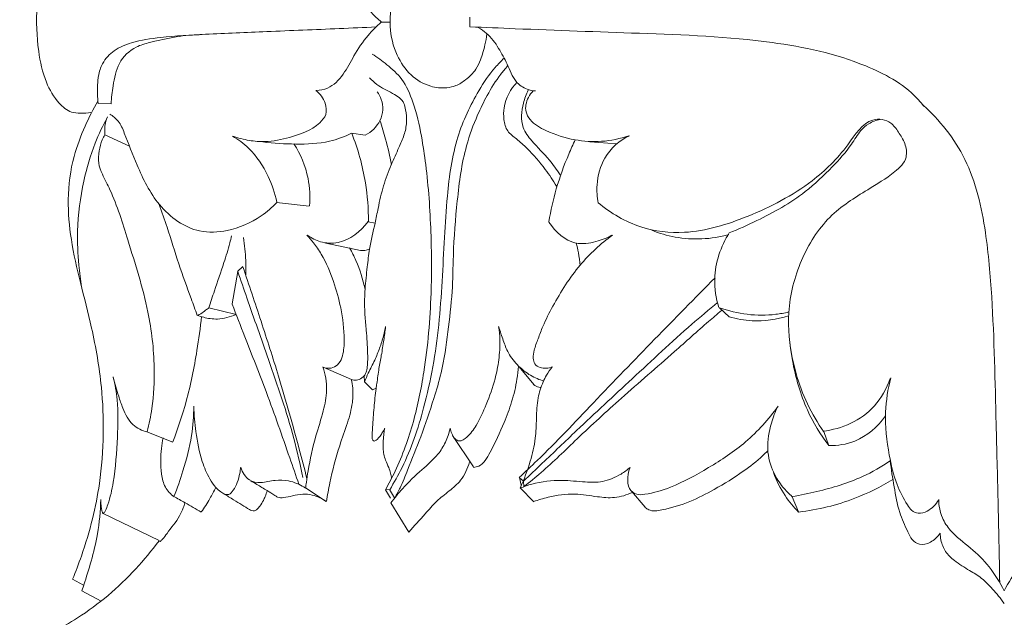
# Model space of a CAD drawing. Units: millimetres. Extents: x -6 to 1547, y -11 to 1333.
# Drawn here: x 689 to 751, y 924 to 962 of the extents above; entities that cross this region are included whole.
import ezdxf

# ---------------------------------------------------------------- set-up
doc = ezdxf.new("R2010")
doc.units = ezdxf.units.MM
doc.layers.get('0').update_dxf_attribs({"lineweight": 5})
doc.styles.add('Arial', font='arial.ttf')
doc.dimstyles.new('Default', dxfattribs={"dimtxt": 10, "dimasz": 7, "dimexe": 0.5, "dimexo": 0.5, "dimgap": 0.25, "dimtad": 1, "dimtoh": 1, "dimdec": 0, "dimzin": 1, "dimdsep": 46, "dimtxsty": 'Arial', "dimcen": 0.5, "dimazin": 0, "dimtfac": 1, "dimtdec": 4, "dimtix": 1, "dimtmove": 1, "dimatfit": 3, "dimfxl": 1, "dimtolj": 1, "dimtzin": 1, "dimarcsym": 0})

# ---------------------------------------------------------------- blocks, each defined once
blk = doc.blocks.new('*D109')
at = {"color": 0, "lineweight": -2, "transparency": 16777216}
for p, q in [((750.923, 1241.898), (568.741, 1241.898)), ((569.241, 148.898), (569.241, 1234.898)), ((651.388, 141.898), (568.741, 141.898))]:
    blk.add_line(p, q, dxfattribs=at)
at = {"color": 0, "transparency": 16777216}
for points in [[(568.074, 1234.898), (570.407, 1234.898), (569.241, 1241.898)], [(568.074, 148.898), (570.407, 148.898), (569.241, 141.898)]]:
    blk.add_solid(points, dxfattribs=at)
at = {"layer": 'Defpoints', "color": 0, "transparency": 16777216}
for p in [(569.241, 1241.898), (751.423, 1241.898), (651.888, 141.898)]:
    blk.add_point(p, dxfattribs=at)
at = {"color": 0, "transparency": 16777216, "insert": (563.885, 691.898), "char_height": 10, "attachment_point": 5, "rotation": 90, "style": 'Arial'}
blk.add_mtext('\\A1;1100', dxfattribs=at)
blk = doc.blocks.new('L-013')
for p, q in [((712.169, 961.849), (712.694, 961.864)), ((717.732, 961.567), (717.725, 962.182)), ((694.335, 956.731), (695.145, 956.707)), ((694.75, 954.758), (696.289, 954.055)), ((710.282, 954.88), (711.144, 954.753)), ((725.288, 954.32), (726.998, 954.192)), ((705.556, 950.5), (707.607, 950.277)), ((711.338, 949.297), (711.769, 949.2)), ((708.667, 947.955), (710.852, 947.491)), ((703.109, 946.165), (703.431, 946.476)), ((702.764, 944.118), (703.12, 946.173)), ((701.286, 943.87), (703.014, 943.457)), ((733.452, 943.883), (734.065, 943.315)), ((710.271, 939.374), (708.487, 940.145)), ((720.83, 940.166), (721.757, 939.06)), ((711.074, 939.593), (711.103, 939.224)), ((711.102, 939.223), (711.607, 938.722)), ((711.608, 938.722), (711.832, 938.813)), ((697.399, 936.076), (699.027, 935.429)), ((716.634, 935.849), (717.964, 933.864)), ((740.021, 936.101), (740.332, 935.193)), ((720.858, 933.2), (720.969, 932.704)), ((720.861, 933.177), (721.087, 932.978)), ((721.106, 932.975), (721.135, 932.626)), ((707.377, 932.542), (708.692, 931.684)), ((712.411, 932.438), (712.691, 932.427)), ((712.742, 931.903), (712.411, 932.427)), ((712.682, 932.432), (712.981, 931.924)), ((720.895, 932.538), (721.76, 931.673)), ((727.917, 932.334), (728.782, 931.324)), ((712.76, 931.604), (713.899, 929.757)), ((738.025, 931.981), (738.431, 931.035)), ((694.644, 930.934), (698.16, 929.227)), ((698.152, 929.207), (698.236, 929.166)), ((693.409, 926.418), (692.711, 926.786)), ((693.297, 926.066), (693.411, 926.418)), ((694.506, 925.42), (693.299, 926.064))]:
    blk.add_line(p, q)
for points, knots in [([(693.903, 967.543), (693.663, 967.611), (693.036, 967.68), (691.901, 967.249), (690.857, 965.475), (690.372, 962.955), (690.474, 960.29), (690.929, 958.173), (691.692, 956.851), (692.512, 956.161), (693.244, 956.111), (693.654, 956.138), (693.869, 956.181)], [0, 0, 0, 0, 0.897418, 2.25286, 4.105608, 7.499917, 10.569464, 12.782084, 14.522891, 15.638393, 16.333767, 17.128279, 17.128279, 17.128279, 17.128279]), ([(708.076, 966.164), (708.274, 966.151), (708.786, 966.047), (709.495, 965.558), (710.031, 964.7), (710.625, 963.623), (711.327, 962.628), (711.938, 962.049), (712.158, 961.863)], [0, 0, 0, 0, 0.718686, 1.867533, 2.912429, 4.103702, 6.008322, 7.010987, 7.010987, 7.010987, 7.010987]), ([(718.806, 961.116), (718.775, 960.887), (718.675, 960.334), (718.458, 959.583), (718.092, 958.787), (717.527, 958.25), (716.899, 957.838), (716.135, 957.684), (715.123, 957.777), (713.955, 958.464), (713.025, 959.818), (712.664, 961.299), (712.734, 962.71), (713.083, 964.041), (713.98, 965.331), (715.333, 966.04), (716.905, 966.065), (718.228, 965.004), (718.618, 963.615), (718.771, 962.882), (718.809, 962.609)], [0, 0, 0, 0, 0.758899, 1.840058, 2.577945, 3.645782, 4.485662, 5.199787, 6.425867, 8.111588, 9.822334, 11.865568, 12.977315, 14.417615, 16.344299, 18.108917, 19.671301, 21.865598, 23.433235, 24.334996, 24.334996, 24.334996, 24.334996]), ([(708.055, 957.555), (708.295, 957.563), (708.967, 957.688), (709.813, 958.54), (710.441, 959.824), (711.215, 960.962), (711.856, 961.601), (712.152, 961.856)], [0, 0, 0, 0, 0.869078, 2.402639, 3.916273, 5.66825, 7.029339, 7.029339, 7.029339, 7.029339]), ([(711.828, 961.557), (711.054, 961.522), (708.758, 961.42), (705.177, 961.275), (701.426, 961.123), (698.58, 960.959), (696.634, 960.678), (695.34, 960.158), (694.593, 959.375), (694.393, 958.738), (694.347, 958.466)], [0, 0, 0, 0, 2.808769, 8.34203, 13.01023, 16.432246, 18.688768, 20.114578, 21.361321, 22.265152, 22.265152, 22.265152, 22.265152]), ([(746.329, 956.575), (746.188, 956.748), (745.183, 957.908), (741.962, 959.624), (736.016, 960.886), (728.587, 961.151), (722.243, 961.375), (718.684, 961.525), (717.732, 961.567)], [0, 0, 0, 0, 0.761603, 5.25, 12.56572, 22.694642, 32.162926, 35.62274, 35.62274, 35.62274, 35.62274]), ([(721.857, 957.526), (721.681, 957.536), (721.236, 957.63), (720.49, 958.136), (720.125, 959.214), (719.633, 960.064), (719.103, 960.915), (718.616, 961.312), (718.265, 961.512)], [0, 0, 0, 0, 0.641361, 1.627491, 3.010654, 4.268201, 4.950699, 6.384825, 6.384825, 6.384825, 6.384825]), ([(695.14, 956.712), (695.158, 957.093), (695.278, 957.949), (695.531, 959.359), (696.541, 960.299), (698.369, 960.803), (699.775, 961.067), (700.884, 961.073)], [0, 0, 0, 0, 1.248857, 2.852877, 4.556605, 5.6558, 9.68121, 9.68121, 9.68121, 9.68121]), ([(712.415, 932.427), (712.633, 932.809), (713.348, 934.172), (714.232, 936.643), (715.001, 940.41), (715.341, 944.418), (715.315, 948.787), (715.086, 952.086), (714.677, 954.819), (714.268, 956.653), (713.561, 958.265), (712.556, 959.167), (711.905, 959.65), (711.583, 959.846)], [0, 0, 0, 0, 1.477574, 5.154331, 8.637435, 14.088376, 18.280093, 22.922181, 24.894404, 27.334574, 29.106515, 30.621522, 31.95298, 31.95298, 31.95298, 31.95298]), ([(712.686, 932.428), (712.964, 932.878), (713.866, 934.491), (715.051, 937.951), (715.895, 942.848), (716.067, 947.343), (716.311, 951.3), (716.761, 954.523), (718.02, 957.185), (719.098, 958.79), (719.696, 959.407), (719.892, 959.592)], [0, 0, 0, 0, 1.787124, 6.194623, 12.007186, 18.031602, 20.884042, 25.008174, 28.572919, 30.594473, 31.528193, 31.528193, 31.528193, 31.528193]), ([(713, 931.924), (713.121, 932.129), (713.432, 932.688), (713.938, 933.991), (714.703, 935.838), (715.383, 937.889), (716.047, 940.069), (716.349, 942.339), (716.655, 944.8), (716.676, 947.567), (716.913, 950.639), (717.306, 953.653), (718.107, 955.824), (718.839, 957.322), (719.479, 958.355), (719.96, 958.931), (720.111, 959.099)], [0, 0, 0, 0, 0.80258, 2.143972, 4.634331, 7.451939, 9.290953, 12.148912, 14.933614, 17.412977, 21.186403, 25.030454, 27.302394, 28.816035, 30.605216, 31.381811, 31.381811, 31.381811, 31.381811]), ([(694.346, 958.497), (694.317, 958.302), (694.257, 957.716), (694.279, 957.123), (694.327, 956.736)], [0, 0, 0, 0, 0.64583, 1.925813, 1.925813, 1.925813, 1.925813]), ([(711.775, 949.215), (711.829, 949.523), (711.985, 950.311), (712.262, 951.558), (712.749, 952.822), (713.217, 953.86), (713.612, 954.723), (713.785, 955.545), (713.718, 956.22), (713.567, 956.959), (712.796, 957.438), (712.006, 957.798), (711.557, 958.207), (711.408, 958.357)], [0, 0, 0, 0, 1.026234, 2.640024, 4.189368, 5.511005, 6.437727, 7.356121, 8.211079, 8.660457, 9.761393, 11.112358, 11.841155, 11.841155, 11.841155, 11.841155]), ([(723.192, 951.525), (722.972, 951.894), (722.408, 952.739), (721.546, 953.737), (720.725, 954.488), (720.058, 954.945), (719.841, 955.722), (719.871, 956.845), (720.304, 957.66), (720.705, 958.087)], [0, 0, 0, 0, 1.447479, 3.43804, 4.486046, 5.34251, 6.177245, 6.987702, 9.003633, 9.003633, 9.003633, 9.003633]), ([(702.797, 954.685), (703.139, 954.565), (703.813, 954.395), (705.029, 954.278), (706.549, 954.619), (707.926, 955.086), (708.744, 956.022), (708.664, 956.899), (708.3, 957.364), (708.041, 957.555)], [0, 0, 0, 0, 1.300777, 2.502225, 4.395856, 6.897677, 7.634174, 8.393625, 9.52192, 9.52192, 9.52192, 9.52192]), ([(711.9, 957.476), (712.008, 957.331), (712.199, 956.972), (712.288, 956.325), (712.052, 955.424), (711.526, 954.935), (711.144, 954.744)], [0, 0, 0, 0, 0.615209, 1.336222, 2.077455, 3.599586, 3.599586, 3.599586, 3.599586]), ([(723.426, 952.257), (723.21, 952.575), (722.659, 953.343), (721.765, 954.193), (721.051, 955.112), (720.955, 955.996), (721.095, 956.793), (721.276, 957.319), (721.4, 957.581)], [0, 0, 0, 0, 1.303541, 3.187535, 4.313605, 5.134593, 5.993209, 6.959796, 6.959796, 6.959796, 6.959796]), ([(727.748, 954.713), (727.191, 954.52), (726.057, 954.28), (724.267, 954.401), (722.741, 954.881), (721.641, 955.49), (721.232, 956.164), (721.245, 956.684), (721.407, 957.141), (721.596, 957.413), (721.71, 957.533)], [0, 0, 0, 0, 2.118332, 4.140679, 6.446508, 7.872311, 8.486847, 8.972409, 9.5077, 10.077106, 10.077106, 10.077106, 10.077106]), ([(692.715, 926.786), (692.913, 927.269), (693.383, 928.52), (693.986, 930.522), (694.498, 933.093), (694.702, 935.877), (694.568, 939.173), (694.013, 942.353), (693.204, 945.402), (692.594, 948.08), (692.339, 950.768), (692.666, 953.219), (693.442, 955.259), (694.013, 956.386), (694.312, 956.893)], [0, 0, 0, 0, 1.73417, 4.431439, 6.894419, 10.333485, 13.533023, 17.662928, 20.889439, 23.9347, 26.689942, 29.680853, 31.918685, 33.901687, 33.901687, 33.901687, 33.901687]), ([(751.105, 926.574), (751.072, 928.299), (751.003, 931.626), (750.848, 937.623), (750.733, 943.264), (750.268, 948.863), (749.266, 953.31), (747.306, 955.712), (746.243, 956.661)], [0, 0, 0, 0, 5.644941, 10.885129, 19.631671, 24.071811, 29.325783, 34.280249, 34.280249, 34.280249, 34.280249]), ([(694.903, 955.869), (694.615, 955.348), (694.002, 954.058), (693.314, 951.657), (692.954, 949.052), (693.063, 946.814), (693.207, 945.647), (693.28, 945.193)], [0, 0, 0, 0, 2.000481, 4.750646, 8.208445, 10.551998, 12.060128, 12.060128, 12.060128, 12.060128]), ([(694.749, 954.765), (694.734, 954.911), (694.731, 955.198), (694.783, 955.581), (694.868, 955.801), (694.911, 955.889)], [0, 0, 0, 0, 0.482999, 0.931645, 1.258267, 1.258267, 1.258267, 1.258267]), ([(705.583, 950.515), (705.279, 950.198), (704.335, 949.387), (702.658, 948.667), (700.277, 948.541), (698.052, 950.145), (696.832, 952.635), (696.138, 954.458), (695.664, 955.642), (695.248, 955.954), (695.052, 956.059)], [0, 0, 0, 0, 1.515294, 4.29893, 6.391866, 9.955805, 13.155931, 15.552507, 16.50425, 17.296199, 17.296199, 17.296199, 17.296199]), ([(712.789, 952.889), (712.692, 953.428), (712.481, 954.364), (712.2, 955.276), (712.068, 955.661)], [0, 0, 0, 0, 1.799254, 3.148965, 3.148965, 3.148965, 3.148965]), ([(740.346, 935.209), (739.819, 935.892), (738.791, 937.562), (737.972, 940.458), (737.636, 943.72), (738.465, 946.929), (740.21, 949.714), (742.558, 951.181), (744.234, 952.176), (745.335, 953.194), (745.169, 954.258), (744.741, 954.924), (744.197, 955.708), (742.663, 955.9), (741.379, 953.735), (739.001, 951.422), (735.412, 949.578), (731.716, 948.424), (728.366, 948.806), (726.612, 949.823), (725.807, 950.495)], [0, 0, 0, 0, 2.941842, 6.528313, 9.836133, 13.53631, 17.191868, 20.645398, 23.059115, 24.367074, 25.312068, 26.231874, 27.077654, 28.45937, 31.012586, 34.688081, 40.142043, 45.118297, 48.453126, 52.112075, 52.112075, 52.112075, 52.112075]), ([(734.058, 948.599), (734.651, 948.826), (736.304, 949.561), (738.576, 950.83), (740.463, 952.624), (741.642, 953.915), (742.249, 954.97), (742.87, 955.527), (743.319, 955.686), (743.569, 955.726)], [0, 0, 0, 0, 2.274426, 6.471477, 9.141426, 11.26874, 12.455553, 13.205178, 14.119518, 14.119518, 14.119518, 14.119518]), ([(697.413, 936.082), (697.534, 936.559), (697.801, 937.887), (697.927, 940.428), (697.508, 944.049), (696.307, 947.705), (695.429, 950.662), (694.628, 952.161), (694.301, 952.982), (694.363, 953.747), (694.526, 954.345), (694.686, 954.666), (694.746, 954.771)], [0, 0, 0, 0, 1.620119, 4.439758, 8.279314, 13.467114, 17.159656, 18.382257, 19.189717, 20.031472, 20.821788, 21.226475, 21.226475, 21.226475, 21.226475]), ([(702.781, 954.68), (703.145, 954.474), (704.059, 953.808), (705.02, 952.332), (705.455, 951.091), (705.583, 950.53)], [0, 0, 0, 0, 1.484767, 3.914983, 5.809947, 5.809947, 5.809947, 5.809947]), ([(710.271, 954.867), (709.83, 954.65), (708.688, 954.21), (706.784, 954.161), (705.384, 954.228), (704.7, 954.322)], [0, 0, 0, 0, 1.752995, 4.337711, 6.842159, 6.842159, 6.842159, 6.842159]), ([(711.346, 949.307), (711.346, 950.124), (711.198, 952.035), (710.686, 953.88), (710.291, 954.88)], [0, 0, 0, 0, 2.671156, 6.243392, 6.243392, 6.243392, 6.243392]), ([(722.71, 949.295), (722.826, 949.993), (723.152, 951.45), (723.778, 953.154), (724.226, 954.163), (724.368, 954.461)], [0, 0, 0, 0, 2.321579, 4.896855, 6.000764, 6.000764, 6.000764, 6.000764]), ([(725.818, 950.48), (725.746, 950.85), (725.679, 951.826), (726.136, 953.544), (727.166, 954.412), (727.778, 954.713)], [0, 0, 0, 0, 1.238396, 3.16864, 5.596196, 5.596196, 5.596196, 5.596196]), ([(707.634, 950.292), (707.677, 950.866), (707.614, 952.262), (707.072, 953.553), (706.655, 954.204)], [0, 0, 0, 0, 1.885217, 4.499233, 4.499233, 4.499233, 4.499233]), ([(700.569, 943.4), (700.438, 943.752), (700.042, 944.832), (699.36, 946.661), (698.781, 948.67), (698.337, 949.897), (698.162, 950.37)], [0, 0, 0, 0, 1.246815, 3.815883, 6.470158, 8.141454, 8.141454, 8.141454, 8.141454]), ([(707.517, 948.442), (707.761, 948.262), (708.377, 947.944), (709.832, 947.892), (710.854, 948.667), (711.331, 949.302)], [0, 0, 0, 0, 1.063983, 2.414621, 5.115724, 5.115724, 5.115724, 5.115724]), ([(711.074, 939.594), (711.101, 939.623), (711.166, 939.709), (711.24, 939.941), (711.309, 940.389), (711.294, 941.256), (711.231, 942.305), (711.114, 943.435), (711.092, 944.305), (711.144, 945.316), (711.261, 946.363), (711.419, 947.759), (711.629, 948.674), (711.779, 949.211)], [0, 0, 0, 0, 0.13308, 0.363835, 0.791269, 1.619734, 3.185672, 4.237544, 5.337489, 6.025717, 7.551194, 8.786829, 10.62702, 10.62702, 10.62702, 10.62702]), ([(726.68, 948.448), (726.362, 948.272), (725.622, 947.995), (724.105, 947.754), (723.114, 948.659), (722.71, 949.278)], [0, 0, 0, 0, 1.290315, 2.838891, 5.340402, 5.340402, 5.340402, 5.340402]), ([(729.193, 948.758), (729.671, 948.569), (730.711, 948.267), (732.36, 948.154), (733.492, 948.332), (734.049, 948.483)], [0, 0, 0, 0, 1.840202, 3.879718, 5.958599, 5.958599, 5.958599, 5.958599]), ([(701.294, 943.871), (701.41, 944.227), (701.72, 945.18), (702.188, 946.531), (702.553, 947.688), (702.69, 948.258), (702.725, 948.409)], [0, 0, 0, 0, 1.238633, 3.315551, 4.737092, 5.244598, 5.244598, 5.244598, 5.244598]), ([(703.62, 945.953), (703.629, 946.257), (703.624, 947.041), (703.545, 947.822), (703.47, 948.294)], [0, 0, 0, 0, 0.99427, 2.562338, 2.562338, 2.562338, 2.562338]), ([(708.485, 940.146), (708.566, 940.11), (708.768, 940.053), (709.138, 940.087), (709.53, 940.36), (709.791, 941.005), (709.852, 942.205), (709.663, 943.789), (709.16, 945.604), (708.583, 946.998), (707.937, 947.919), (707.614, 948.3), (707.471, 948.454)], [0, 0, 0, 0, 0.31532, 0.748453, 1.314102, 1.898722, 2.984577, 5.207086, 7.092801, 9.188913, 10.174572, 10.898227, 10.898227, 10.898227, 10.898227]), ([(726.707, 948.458), (725.971, 947.91), (724.53, 946.589), (723.21, 944.496), (722.393, 942.9), (722.037, 941.953), (721.791, 941.3), (721.691, 940.754), (721.797, 940.3), (722.279, 940.027), (722.694, 940.053), (722.939, 940.154)], [0, 0, 0, 0, 3.216001, 6.705776, 8.295309, 9.210697, 10.061504, 10.604374, 11.020734, 11.478739, 12.43117, 12.43117, 12.43117, 12.43117]), ([(733.409, 943.906), (733.236, 944.476), (732.967, 946.118), (733.54, 947.754), (734.068, 948.597)], [0, 0, 0, 0, 1.969833, 5.328598, 5.328598, 5.328598, 5.328598]), ([(710.163, 947.643), (710.308, 947.387), (710.719, 946.566), (711.002, 945.672), (711.132, 945.054)], [0, 0, 0, 0, 0.989043, 3.06611, 3.06611, 3.06611, 3.06611]), ([(710.842, 947.491), (710.934, 947.482), (711.13, 947.484), (711.322, 947.534), (711.42, 947.572)], [0, 0, 0, 0, 0.3326392, 0.7084883, 0.7084883, 0.7084883, 0.7084883]), ([(724.684, 946.534), (724.656, 946.806), (724.587, 947.285), (724.485, 947.757), (724.435, 947.959)], [0, 0, 0, 0, 0.896813, 1.584638, 1.584638, 1.584638, 1.584638]), ([(707.47, 933.137), (707.314, 933.751), (706.749, 935.904), (705.817, 939.213), (704.588, 943.027), (703.826, 945.32), (703.437, 946.462)], [0, 0, 0, 0, 2.085638, 7.336715, 11.338792, 15.333688, 15.333688, 15.333688, 15.333688]), ([(707.217, 933.19), (707.047, 934.016), (706.47, 936.544), (705.176, 940.277), (703.947, 943.757), (703.311, 945.609), (703.12, 946.164)], [0, 0, 0, 0, 2.771525, 8.519751, 13.060889, 15.003797, 15.003797, 15.003797, 15.003797]), ([(720.838, 933.194), (721.22, 933.547), (722.826, 935.053), (725.614, 938.024), (729.34, 941.869), (731.905, 944.486), (733.179, 945.773)], [0, 0, 0, 0, 1.804678, 7.631595, 14.024152, 20.278707, 20.278707, 20.278707, 20.278707]), ([(700.571, 943.401), (700.647, 943.43), (700.834, 943.512), (701.056, 943.708), (701.228, 943.823), (701.298, 943.871)], [0, 0, 0, 0, 0.292038, 0.720961, 1.020862, 1.020862, 1.020862, 1.020862]), ([(706.969, 932.77), (706.776, 933.324), (706.098, 935.251), (705.024, 938.377), (703.739, 941.57), (703.026, 943.43), (702.763, 944.115)], [0, 0, 0, 0, 1.942432, 6.767858, 10.942492, 13.379822, 13.379822, 13.379822, 13.379822]), ([(721.101, 932.968), (721.5, 933.34), (722.626, 934.391), (724.88, 936.583), (728.041, 939.469), (730.952, 942.223), (732.789, 943.757), (733.335, 944.204)], [0, 0, 0, 0, 1.893754, 5.339433, 10.879423, 16.754575, 19.220442, 19.220442, 19.220442, 19.220442]), ([(737.806, 943.614), (737.541, 943.55), (736.098, 943.284), (734.584, 943.477), (733.451, 943.88)], [0, 0, 0, 0, 0.985811, 5.307006, 5.307006, 5.307006, 5.307006]), ([(699.027, 935.442), (699.346, 936.27), (699.971, 938.152), (700.514, 940.816), (700.758, 942.62), (700.831, 943.339)], [0, 0, 0, 0, 2.947773, 6.544595, 8.912801, 8.912801, 8.912801, 8.912801]), ([(703.006, 943.45), (702.814, 943.376), (702.43, 943.263), (701.885, 943.146), (701.257, 943.2), (700.832, 943.305), (700.569, 943.408)], [0, 0, 0, 0, 0.737622, 1.440905, 1.999353, 3.011018, 3.011018, 3.011018, 3.011018]), ([(721.139, 932.621), (721.503, 932.907), (722.665, 933.849), (724.638, 935.801), (727.434, 938.349), (730.234, 940.754), (732.308, 942.63), (733.304, 943.474), (733.572, 943.7)], [0, 0, 0, 0, 1.618275, 5.222265, 9.585427, 14.750022, 18.075325, 19.29829, 19.29829, 19.29829, 19.29829]), ([(734.057, 943.315), (734.53, 943.175), (735.783, 942.952), (737.062, 943.139), (737.8, 943.38)], [0, 0, 0, 0, 1.778266, 4.572287, 4.572287, 4.572287, 4.572287]), ([(711.105, 939.227), (711.178, 939.406), (711.373, 939.869), (711.74, 940.546), (712.058, 941.335), (712.281, 942.043), (712.385, 942.499), (712.423, 942.695)], [0, 0, 0, 0, 0.642553, 1.671117, 2.579941, 3.466244, 4.119394, 4.119394, 4.119394, 4.119394]), ([(712.423, 942.69), (712.391, 942.408), (712.314, 941.806), (712.169, 940.933), (711.993, 940.025), (711.907, 939.323), (711.782, 938.503), (711.697, 937.588), (711.623, 936.675), (711.591, 936.077), (711.578, 935.836), (711.582, 935.662), (711.609, 935.556), (711.664, 935.477), (711.784, 935.502), (711.904, 935.599), (712.054, 935.765), (712.21, 936.001), (712.315, 936.186), (712.368, 936.291)], [0, 0, 0, 0, 0.929733, 1.98903, 2.904917, 3.967336, 4.302786, 5.626828, 6.972698, 7.30348, 7.585761, 7.765627, 7.863417, 7.949441, 8.058574, 8.252352, 8.496935, 8.819984, 9.211177, 9.211177, 9.211177, 9.211177]), ([(716.489, 936.298), (716.512, 936.186), (716.593, 935.95), (716.749, 935.622), (717.144, 935.417), (717.674, 935.813), (718.243, 936.582), (718.812, 937.86), (719.308, 939.235), (719.58, 940.609), (719.652, 941.72), (719.587, 942.421), (719.546, 942.699)], [0, 0, 0, 0, 0.377455, 0.826132, 1.178194, 1.811103, 2.876938, 4.519289, 6.400793, 7.726621, 9.10374, 10.024533, 10.024533, 10.024533, 10.024533]), ([(719.552, 942.684), (719.636, 942.389), (719.827, 941.836), (720.156, 940.943), (720.766, 940.199), (721.528, 939.591), (722.101, 939.349), (722.392, 939.266)], [0, 0, 0, 0, 1.010587, 1.942633, 3.132727, 4.23736, 5.329246, 5.329246, 5.329246, 5.329246]), ([(740.026, 936.078), (739.636, 936.627), (738.606, 938.367), (738.043, 940.402), (737.878, 941.763)], [0, 0, 0, 0, 2.287411, 6.778383, 6.778383, 6.778383, 6.778383]), ([(707.382, 932.529), (707.399, 932.651), (707.452, 933.01), (707.619, 934.115), (707.957, 935.63), (708.495, 937.269), (708.748, 938.5), (708.684, 939.441), (708.559, 939.925), (708.479, 940.152)], [0, 0, 0, 0, 0.40107, 1.190837, 3.667226, 5.48698, 6.907046, 7.747556, 8.545224, 8.545224, 8.545224, 8.545224]), ([(717.954, 933.832), (718.068, 933.844), (718.545, 933.947), (719.186, 935.087), (719.813, 936.425), (720.401, 937.974), (720.684, 939.171), (720.774, 939.93), (720.795, 940.2)], [0, 0, 0, 0, 0.415536, 1.701706, 4.000239, 5.536964, 7.151107, 8.03831, 8.03831, 8.03831, 8.03831]), ([(722.924, 940.154), (722.785, 939.993), (722.571, 939.694), (722.263, 939.044), (721.965, 938.145), (721.929, 936.929), (721.887, 935.579), (721.534, 934.095), (721.152, 933.069), (720.896, 932.53)], [0, 0, 0, 0, 0.730814, 1.236968, 2.402085, 3.823556, 5.186613, 6.814788, 8.806626, 8.806626, 8.806626, 8.806626]), ([(694.49, 931.813), (694.49, 931.693), (694.5, 931.489), (694.533, 931.215), (694.573, 931.052), (694.603, 930.957), (694.647, 930.928), (694.725, 930.993), (694.816, 931.183), (695.064, 931.815), (695.391, 933.353), (695.54, 935.566), (695.618, 937.802), (695.385, 939.055), (695.271, 939.527)], [0, 0, 0, 0, 0.390751, 0.669542, 0.899678, 0.946865, 0.992691, 1.061093, 1.256576, 1.715431, 3.289799, 6.409978, 8.967724, 10.567983, 10.567983, 10.567983, 10.567983]), ([(695.271, 939.489), (695.374, 939.094), (695.569, 938.446), (695.908, 937.422), (696.396, 936.46), (697.091, 936.142), (697.413, 936.066)], [0, 0, 0, 0, 1.345129, 2.225959, 3.594654, 4.791373, 4.791373, 4.791373, 4.791373]), ([(710.267, 939.374), (710.317, 939.351), (710.48, 939.296), (710.782, 939.345), (710.987, 939.496), (711.073, 939.594)], [0, 0, 0, 0, 0.195343, 0.611047, 1.058967, 1.058967, 1.058967, 1.058967]), ([(744.236, 939.46), (744.06, 938.763), (743.804, 937.134), (744.058, 934.86), (744.523, 932.865), (745.108, 931.756), (745.535, 931.087), (746.01, 930.875), (746.682, 931.086), (747.086, 931.493), (747.258, 931.795)], [0, 0, 0, 0, 2.369195, 5.336709, 7.434542, 9.048951, 9.533262, 10.073911, 10.78194, 11.950805, 11.950805, 11.950805, 11.950805]), ([(708.701, 931.693), (708.763, 932.085), (708.98, 933.27), (709.415, 934.931), (710.023, 936.563), (710.357, 937.772), (710.384, 938.711), (710.31, 939.194), (710.268, 939.379)], [0, 0, 0, 0, 1.301891, 3.953448, 5.639554, 7.084555, 8.059097, 8.681429, 8.681429, 8.681429, 8.681429]), ([(721.751, 939.048), (721.85, 938.968), (722.01, 938.885), (722.178, 938.864), (722.225, 938.862)], [0, 0, 0, 0, 0.4434948, 0.6141176, 0.6141176, 0.6141176, 0.6141176]), ([(744.21, 939.423), (743.973, 938.797), (743.018, 937.038), (741.147, 936.247), (739.97, 936.113)], [0, 0, 0, 0, 2.222313, 6.517902, 6.517902, 6.517902, 6.517902]), ([(699.091, 932), (699.307, 932.524), (699.749, 933.777), (700.239, 935.673), (700.344, 937.064), (700.351, 937.684)], [0, 0, 0, 0, 1.885012, 4.397612, 6.42518, 6.42518, 6.42518, 6.42518]), ([(700.346, 937.66), (700.364, 937.132), (700.477, 935.964), (700.751, 934.405), (701.253, 933.25), (701.668, 932.614), (702.005, 932.306), (702.276, 932.132), (702.597, 932.098), (702.89, 932.424), (703.101, 932.888), (703.238, 933.389), (703.287, 933.712), (703.3, 933.84)], [0, 0, 0, 0, 1.726705, 3.841868, 5.151795, 5.894782, 6.38756, 6.726134, 7.025853, 7.474996, 8.099889, 8.74729, 9.170365, 9.170365, 9.170365, 9.170365]), ([(727.823, 933.828), (727.746, 933.636), (727.654, 933.196), (727.685, 932.479), (728.224, 932.077), (729.147, 932.171), (730.697, 932.638), (732.812, 933.81), (735.205, 935.356), (736.544, 936.86), (737.149, 937.687)], [0, 0, 0, 0, 0.688133, 1.483825, 2.149234, 2.773582, 4.781011, 7.975346, 11.311297, 14.797277, 14.797277, 14.797277, 14.797277]), ([(737.124, 937.659), (736.962, 937.33), (736.641, 936.471), (736.371, 935.022), (736.753, 933.591), (737.386, 932.629), (737.826, 932.169), (738.037, 931.985)], [0, 0, 0, 0, 1.227503, 3.035414, 4.716798, 5.927626, 6.901762, 6.901762, 6.901762, 6.901762]), ([(740.332, 935.209), (740.889, 935.192), (742.274, 935.395), (743.411, 936.384), (743.917, 937.072)], [0, 0, 0, 0, 2.021915, 4.929092, 4.929092, 4.929092, 4.929092]), ([(712.367, 936.29), (712.351, 936.183), (712.317, 935.929), (712.265, 935.512), (712.258, 935.071), (712.31, 934.654), (712.432, 934.245), (712.611, 933.865), (712.749, 933.485), (712.792, 933.253), (712.806, 933.144)], [0, 0, 0, 0, 0.354136, 0.841908, 1.376977, 1.788613, 2.215007, 2.779811, 3.189053, 3.550241, 3.550241, 3.550241, 3.550241]), ([(712.763, 931.597), (712.991, 931.905), (713.596, 932.657), (714.629, 933.626), (715.643, 934.484), (716.23, 935.408), (716.427, 935.998), (716.494, 936.309)], [0, 0, 0, 0, 1.303773, 3.287265, 4.910353, 5.897373, 6.942719, 6.942719, 6.942719, 6.942719]), ([(698.409, 935.69), (698.371, 935.469), (698.307, 935), (698.244, 934.239), (698.285, 933.416), (698.489, 932.557), (698.886, 932.143), (699.102, 931.987)], [0, 0, 0, 0, 0.738549, 1.548423, 2.493227, 3.436373, 4.372619, 4.372619, 4.372619, 4.372619]), ([(728.782, 931.315), (728.848, 931.257), (729.161, 931.032), (730.195, 931.202), (731.552, 931.621), (733.266, 932.494), (734.801, 933.445), (735.907, 934.301), (736.388, 934.773), (736.491, 934.878)], [0, 0, 0, 0, 0.305708, 1.317214, 3.524309, 5.550689, 8.097568, 9.919379, 10.42666, 10.42666, 10.42666, 10.42666]), ([(713.889, 929.757), (714.227, 930.143), (714.818, 930.782), (715.613, 931.719), (716.428, 932.33), (717.26, 933.029), (717.595, 933.758), (717.715, 934.172)], [0, 0, 0, 0, 1.759586, 3.003666, 4.186535, 5.327672, 6.752023, 6.752023, 6.752023, 6.752023]), ([(738.029, 931.996), (738.554, 932.081), (740.053, 932.397), (742.181, 933.022), (743.656, 933.878), (744.219, 934.259)], [0, 0, 0, 0, 1.925512, 5.541465, 7.93479, 7.93479, 7.93479, 7.93479]), ([(744.203, 934.251), (744.269, 933.703), (744.453, 932.62), (744.709, 931.073), (745.208, 930.008), (745.559, 929.259), (746.091, 928.892), (746.797, 929.091), (747.19, 929.452), (747.349, 929.689)], [0, 0, 0, 0, 1.805981, 3.618071, 5.09335, 5.720561, 6.353969, 7.195007, 8.158846, 8.158846, 8.158846, 8.158846]), ([(703.298, 933.828), (703.355, 933.67), (703.509, 933.381), (703.892, 932.925), (704.64, 932.832), (705.434, 933.053), (706.22, 933.034), (706.82, 932.842), (707.172, 932.664), (707.347, 932.555), (707.384, 932.531)], [0, 0, 0, 0, 0.557168, 1.095028, 1.972504, 3.086844, 4.096635, 4.769544, 5.343777, 5.498027, 5.498027, 5.498027, 5.498027]), ([(720.901, 932.525), (721.144, 932.625), (721.995, 932.92), (723.393, 933.077), (724.867, 932.908), (726.149, 932.866), (727.107, 933.289), (727.647, 933.678), (727.828, 933.834)], [0, 0, 0, 0, 0.938468, 3.233427, 5.022928, 6.333741, 7.833571, 8.668513, 8.668513, 8.668513, 8.668513]), ([(736.854, 933.505), (737.044, 932.993), (737.497, 932.089), (738.122, 931.329), (738.435, 931.017)], [0, 0, 0, 0, 1.813473, 3.341202, 3.341202, 3.341202, 3.341202]), ([(708.692, 931.684), (708.561, 931.776), (708.273, 931.944), (707.775, 932.118), (707.186, 932.177), (706.588, 932.054), (706.072, 931.915), (705.672, 931.917), (705.342, 932.135), (704.912, 932.405), (704.405, 932.705), (704.065, 932.911), (703.938, 932.987)], [0, 0, 0, 0, 0.562191, 1.172883, 1.885874, 2.683594, 3.362442, 3.831097, 4.070664, 4.742661, 5.630619, 6.151855, 6.151855, 6.151855, 6.151855]), ([(738.442, 931.019), (739.645, 931.16), (741.697, 931.659), (743.604, 932.604), (744.367, 933.067)], [0, 0, 0, 0, 4.391066, 7.545916, 7.545916, 7.545916, 7.545916]), ([(700.816, 931.025), (701.009, 931.294), (701.333, 931.796), (701.613, 932.329), (701.728, 932.57)], [0, 0, 0, 0, 1.126399, 2.016416, 2.016416, 2.016416, 2.016416]), ([(704.972, 932.363), (704.933, 932.241), (704.857, 932.036), (704.712, 931.707), (704.547, 931.435), (704.365, 931.198), (704.178, 931.095), (703.998, 931.093), (703.738, 931.243), (703.365, 931.48), (702.821, 931.813), (702.435, 932.05), (702.223, 932.178)], [0, 0, 0, 0, 0.42541, 0.723476, 1.19467, 1.499669, 1.727677, 1.931546, 2.124767, 2.776441, 3.503006, 4.378041, 4.378041, 4.378041, 4.378041]), ([(721.748, 931.678), (722.046, 931.786), (722.9, 932.035), (724.265, 932.241), (725.65, 931.982), (726.878, 931.869), (727.618, 932.094), (727.979, 932.261)], [0, 0, 0, 0, 1.140442, 3.205059, 4.92688, 6.224634, 7.645439, 7.645439, 7.645439, 7.645439]), ([(693.411, 926.439), (693.584, 926.925), (693.914, 927.982), (694.348, 929.765), (694.47, 931.087), (694.49, 931.813)], [0, 0, 0, 0, 1.710791, 3.655945, 6.031307, 6.031307, 6.031307, 6.031307]), ([(698.234, 929.168), (698.284, 929.214), (698.441, 929.368), (698.83, 929.923), (699.342, 930.521), (699.662, 931.211), (699.756, 931.495), (699.786, 931.604)], [0, 0, 0, 0, 0.235291, 0.760032, 2.294539, 2.90989, 3.283159, 3.283159, 3.283159, 3.283159]), ([(699.08, 932.006), (699.319, 931.874), (699.899, 931.55), (700.476, 931.217), (700.816, 931.018)], [0, 0, 0, 0, 0.965961, 2.359726, 2.359726, 2.359726, 2.359726]), ([(747.258, 931.806), (747.268, 931.417), (747.405, 930.689), (748.126, 929.617), (749.281, 928.799), (750.494, 927.598), (751.121, 926.602), (751.39, 926.064)], [0, 0, 0, 0, 1.274575, 2.343092, 4.287344, 6.203785, 8.217239, 8.217239, 8.217239, 8.217239]), ([(755.519, 931.806), (755.509, 931.417), (755.372, 930.689), (754.651, 929.617), (753.496, 928.799), (752.283, 927.598), (751.656, 926.602), (751.386, 926.064)], [0, 0, 0, 0, 1.274575, 2.343092, 4.287344, 6.203785, 8.217239, 8.217239, 8.217239, 8.217239]), ([(747.352, 929.684), (747.356, 929.543), (747.404, 929.141), (747.656, 928.491), (748.336, 927.874), (749.133, 927.379), (749.998, 926.877), (750.707, 926.136), (751.159, 925.582), (751.384, 925.259)], [0, 0, 0, 0, 0.462302, 1.320881, 2.236448, 3.584381, 4.650046, 5.756923, 7.09414, 7.09414, 7.09414, 7.09414]), ([(691.471, 923.492), (692.001, 923.753), (693.894, 924.809), (696.169, 926.754), (697.7, 928.595), (698.157, 929.21)], [0, 0, 0, 0, 2.102621, 7.682621, 10.28925, 10.28925, 10.28925, 10.28925])]:
    blk.add_open_spline(points, degree=3, knots=knots)

msp = doc.modelspace()

# ---------------------------------------------------------------- linework, layer by layer
msp.add_open_spline([(10, 0.64), (770, 0.64), (1530, 0.64), (1530, 660.64), (1530, 1320.64), (770, 1320.64), (10, 1320.64), (10, 660.64), (10, 0.64)], degree=2, knots=[0, 0, 0, 1, 1, 2, 2, 3, 3, 4, 4, 4])

# ---------------------------------------------------------------- block references
msp.add_blockref('L-013', (0, 0))

# ---------------------------------------------------------------- dimensions: what is measured, and where the dimension line sits
dim = msp.add_linear_dim(base=(569.241, 1241.898), p1=(651.888, 141.898), p2=(751.423, 1241.898), angle=90, dimstyle='Default')
dim.commit()
dim.dimension.update_dxf_attribs({"geometry": '*D109', "text_midpoint": (563.885, 691.898)})

doc.saveas('drawing.dxf')
